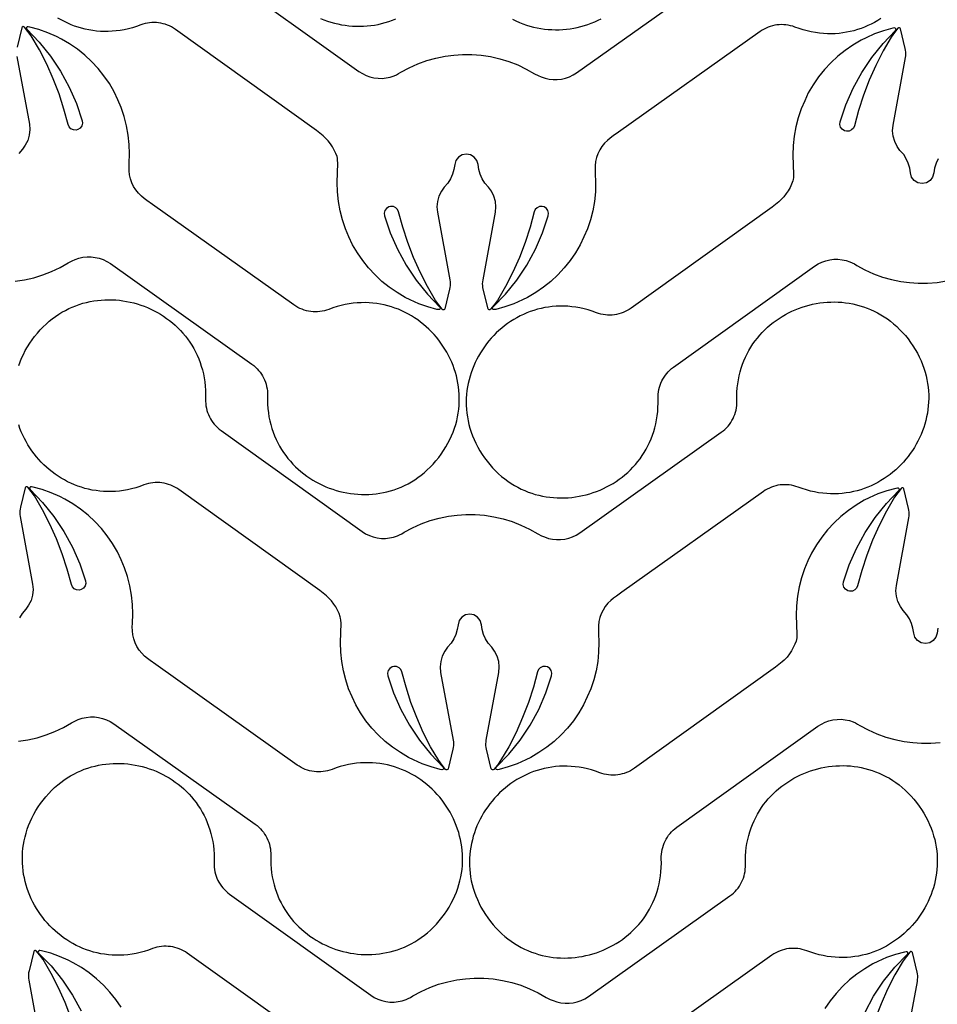
# Model space of a CAD drawing. Extents: x 5 to 795, y 4 to 488.
# Drawn here: x 290 to 352, y 314 to 381 of the extents above; entities that cross this region are included whole.
import ezdxf

# ---------------------------------------------------------------- set-up
doc = ezdxf.new("R2010")
doc.units = 0
doc.layers.add('LAYER_1', color=18, linetype='CONTINUOUS')

msp = doc.modelspace()

# ---------------------------------------------------------------- linework, layer by layer
at = {"layer": 'LAYER_1'}
for points in [[(303.012, 384.442), (312.573, 377.594), (312.809, 377.444), (313.06, 377.321), (313.323, 377.227), (313.596, 377.163), (313.873, 377.129), (314.153, 377.127), (314.431, 377.155), (314.704, 377.214), (314.969, 377.304), (315.111, 377.361), (315.266, 377.446), (315.423, 377.546), (315.986, 377.849), (316.57, 378.111), (317.172, 378.33), (317.787, 378.504), (318.414, 378.633), (319.002, 378.691), (319.59, 378.749), (320.23, 378.745), (320.868, 378.694), (321.5, 378.597), (322.124, 378.455), (322.736, 378.266), (323.332, 378.034), (323.91, 377.759), (324.466, 377.442), (324.73, 377.309), (324.923, 377.222), (325.188, 377.132), (325.461, 377.072), (325.739, 377.042), (326.018, 377.044), (326.296, 377.076), (326.568, 377.139), (326.832, 377.232), (327.083, 377.354), (327.32, 377.503), (336.907, 384.316)], [(309.975, 381.183), (310.205, 381.092), (310.438, 381.008), (310.674, 380.934), (310.913, 380.868), (311.154, 380.81), (311.397, 380.762), (311.641, 380.722), (311.887, 380.692), (312.134, 380.671), (312.382, 380.659), (312.631, 380.656), (312.879, 380.663), (313.128, 380.679), (313.376, 380.705), (313.623, 380.74), (313.87, 380.786), (314.115, 380.841), (314.358, 380.907), (314.6, 380.982), (314.84, 381.068), (315.077, 381.164)], [(322.981, 381.143), (323.213, 381.027), (323.448, 380.921), (323.685, 380.826), (323.925, 380.741), (324.167, 380.666), (324.41, 380.602), (324.656, 380.547), (324.902, 380.502), (325.15, 380.468), (325.398, 380.443), (325.647, 380.428), (325.895, 380.422), (326.144, 380.425), (326.391, 380.438), (326.638, 380.461), (326.884, 380.492), (327.129, 380.532), (327.372, 380.582), (327.612, 380.64), (327.851, 380.707), (328.087, 380.782), (328.32, 380.866), (328.549, 380.959), (328.776, 381.06), (328.998, 381.169)], [(289.402, 378.61), (290.246, 374.026), (290.279, 373.655), (290.243, 373.283), (290.138, 372.925), (289.969, 372.593), (289.784, 372.325), (289.529, 372.038)], [(310.509, 311.001), (300.948, 317.849), (300.818, 317.936), (300.683, 318.015), (300.544, 318.084), (300.403, 318.145), (300.258, 318.197), (300.11, 318.239), (299.961, 318.273), (299.81, 318.297), (299.658, 318.312), (299.505, 318.318), (299.351, 318.315), (299.198, 318.302), (299.045, 318.28), (298.894, 318.248), (298.743, 318.206), (298.595, 318.155), (298.314, 318.055), (298.034, 317.968), (297.755, 317.894), (297.479, 317.833), (297.204, 317.784), (296.93, 317.747), (296.659, 317.723), (296.391, 317.71), (296.125, 317.708), (295.862, 317.718), (295.601, 317.739), (295.344, 317.77), (295.09, 317.812), (294.84, 317.864), (294.593, 317.926), (294.35, 317.998), (294.112, 318.079), (293.877, 318.17), (293.647, 318.269), (293.422, 318.377), (293.201, 318.494), (292.986, 318.619), (292.776, 318.752), (292.571, 318.892), (292.372, 319.04), (292.178, 319.196), (291.991, 319.358), (291.81, 319.527), (291.635, 319.703), (291.466, 319.884), (291.305, 320.072), (291.15, 320.265), (291.003, 320.464), (290.863, 320.669), (290.73, 320.878), (290.605, 321.092), (290.488, 321.31), (290.38, 321.533), (290.279, 321.76), (290.187, 321.99), (290.103, 322.224), (290.029, 322.462), (289.963, 322.702), (289.907, 322.945), (289.86, 323.19), (289.823, 323.438), (289.796, 323.688), (289.778, 323.94), (289.771, 324.193), (289.774, 324.447), (289.788, 324.702), (289.813, 324.959), (289.848, 325.215), (289.895, 325.472), (289.953, 325.729), (290.023, 325.986), (290.104, 326.242), (290.197, 326.498), (290.302, 326.752), (290.42, 327.006), (290.55, 327.258), (290.693, 327.508), (290.849, 327.756), (291.011, 327.993), (291.183, 328.223), (291.368, 328.451), (291.559, 328.666), (291.756, 328.871), (291.958, 329.064), (292.165, 329.245), (292.377, 329.416), (292.594, 329.575), (292.814, 329.724), (293.039, 329.862), (293.267, 329.989), (293.499, 330.105), (293.733, 330.211), (293.971, 330.306), (294.21, 330.391), (294.452, 330.465), (294.696, 330.53), (294.941, 330.584), (295.188, 330.629), (295.436, 330.664), (295.684, 330.689), (295.932, 330.704), (296.181, 330.71), (296.429, 330.706), (296.677, 330.693), (296.924, 330.671), (297.17, 330.639), (297.415, 330.599), (297.657, 330.55), (297.898, 330.491), (298.137, 330.425), (298.372, 330.349), (298.605, 330.265), (298.835, 330.172), (299.061, 330.072), (299.284, 329.963), (299.502, 329.845), (299.716, 329.72), (299.925, 329.587), (300.13, 329.446), (300.329, 329.298), (300.522, 329.141), (300.71, 328.977), (300.891, 328.806), (301.066, 328.628), (301.234, 328.442), (301.395, 328.249), (301.549, 328.049), (301.695, 327.842), (301.834, 327.629), (301.963, 327.409), (302.085, 327.182), (302.197, 326.948), (302.301, 326.708), (302.395, 326.462), (302.479, 326.21), (302.553, 325.952), (302.617, 325.687), (302.67, 325.417), (302.713, 325.141), (302.744, 324.859), (302.763, 324.571), (302.771, 324.278), (302.767, 323.98), (302.766, 323.823), (302.775, 323.667), (302.794, 323.513), (302.822, 323.362), (302.859, 323.212), (302.905, 323.066), (302.96, 322.923), (303.023, 322.784), (303.095, 322.649), (303.175, 322.518), (303.263, 322.392), (303.358, 322.272), (303.461, 322.157), (303.572, 322.048), (303.69, 321.946), (303.815, 321.851), (313.376, 315.003), (313.612, 314.853), (313.863, 314.73), (314.126, 314.636), (314.398, 314.572), (314.676, 314.538), (314.955, 314.536), (315.234, 314.564), (315.507, 314.623), (315.772, 314.713), (315.913, 314.77), (316.069, 314.855), (316.226, 314.955), (316.789, 315.258), (317.373, 315.521), (317.974, 315.739), (318.59, 315.913), (319.217, 316.042), (319.805, 316.1), (320.392, 316.158), (321.032, 316.154), (321.67, 316.103), (322.303, 316.007), (322.927, 315.864), (323.539, 315.675), (324.135, 315.443), (324.713, 315.168), (325.269, 314.851), (325.533, 314.718), (325.726, 314.631), (325.99, 314.541), (326.263, 314.481), (326.541, 314.451), (326.821, 314.453), (327.099, 314.485), (327.371, 314.548), (327.635, 314.641), (327.886, 314.763), (328.123, 314.912), (337.709, 321.725), (337.834, 321.82), (337.953, 321.922), (338.063, 322.03), (338.167, 322.144), (338.263, 322.264), (338.351, 322.39), (338.432, 322.52), (338.504, 322.655), (338.568, 322.794), (338.623, 322.937), (338.67, 323.083), (338.707, 323.232), (338.736, 323.384), (338.755, 323.538), (338.765, 323.693), (338.765, 323.85), (338.762, 324.149), (338.771, 324.441), (338.791, 324.729), (338.823, 325.011), (338.867, 325.287), (338.921, 325.557), (338.986, 325.821), (339.061, 326.079), (339.146, 326.331), (339.241, 326.577), (339.345, 326.816), (339.459, 327.049), (339.581, 327.276), (339.712, 327.496), (339.851, 327.709), (339.998, 327.915), (340.152, 328.114), (340.314, 328.306), (340.483, 328.492), (340.658, 328.669), (340.84, 328.84), (341.029, 329.003), (341.223, 329.159), (341.422, 329.307), (341.627, 329.447), (341.837, 329.579), (342.051, 329.703), (342.27, 329.82), (342.493, 329.928), (342.719, 330.028), (342.95, 330.12), (343.183, 330.203), (343.419, 330.278), (343.658, 330.344), (343.899, 330.401), (344.142, 330.449), (344.386, 330.489), (344.632, 330.519), (344.879, 330.541), (345.127, 330.553), (345.376, 330.555), (345.624, 330.549), (345.873, 330.532), (346.121, 330.507), (346.368, 330.471), (346.615, 330.426), (346.86, 330.37), (347.103, 330.305), (347.345, 330.229), (347.584, 330.143), (347.821, 330.047), (348.056, 329.941), (348.287, 329.823), (348.515, 329.696), (348.739, 329.557), (348.959, 329.408), (349.175, 329.248), (349.386, 329.076), (349.593, 328.894), (349.794, 328.7), (349.99, 328.495), (350.18, 328.279), (350.364, 328.051), (350.535, 327.82), (350.697, 327.582), (350.852, 327.333), (350.994, 327.083), (351.123, 326.83), (351.239, 326.576), (351.344, 326.321), (351.436, 326.065), (351.516, 325.809), (351.585, 325.552), (351.642, 325.295), (351.688, 325.038), (351.722, 324.781), (351.746, 324.524), (351.759, 324.269), (351.761, 324.015), (351.753, 323.762), (351.735, 323.51), (351.706, 323.26), (351.668, 323.013), (351.621, 322.767), (351.563, 322.525), (351.497, 322.285), (351.422, 322.048), (351.337, 321.814), (351.244, 321.584), (351.143, 321.357), (351.033, 321.135), (350.916, 320.917), (350.79, 320.704), (350.657, 320.495), (350.516, 320.291), (350.368, 320.093), (350.212, 319.9), (350.05, 319.713), (349.881, 319.531), (349.706, 319.357), (349.524, 319.188), (349.336, 319.027), (349.142, 318.872), (348.942, 318.725), (348.737, 318.585), (348.526, 318.453), (348.31, 318.329), (348.089, 318.213), (347.863, 318.106), (347.633, 318.007), (347.398, 317.917), (347.159, 317.837), (346.916, 317.766), (346.669, 317.705), (346.419, 317.654), (346.165, 317.613), (345.907, 317.583), (345.647, 317.563), (345.384, 317.554), (345.118, 317.557), (344.849, 317.57), (344.578, 317.596), (344.305, 317.634), (344.03, 317.684), (343.754, 317.746), (343.476, 317.821), (343.196, 317.909), (342.915, 318.01), (342.767, 318.062), (342.617, 318.104), (342.465, 318.136), (342.313, 318.159), (342.159, 318.172), (342.006, 318.176), (341.853, 318.171), (341.701, 318.157), (341.55, 318.133), (341.4, 318.1), (341.253, 318.058), (341.108, 318.006), (340.965, 317.946), (340.827, 317.877), (340.692, 317.799), (340.561, 317.712), (330.974, 310.9)]]:
    msp.add_lwpolyline(points, dxfattribs=at)
for points in [[(347.934, 381.176), (347.723, 381.044), (347.507, 380.92), (347.286, 380.804), (347.061, 380.697), (346.83, 380.598), (346.595, 380.508), (346.356, 380.428), (346.113, 380.357), (345.866, 380.296), (345.616, 380.245), (345.362, 380.204), (345.104, 380.174), (344.844, 380.154), (344.581, 380.145), (344.315, 380.147), (344.046, 380.161), (343.775, 380.187), (343.502, 380.225), (343.228, 380.275), (342.951, 380.337), (342.673, 380.412), (342.393, 380.5), (342.113, 380.601), (341.964, 380.653), (341.814, 380.695), (341.662, 380.727), (341.51, 380.75), (341.357, 380.763), (341.203, 380.767), (341.05, 380.762), (340.898, 380.748), (340.747, 380.724), (340.597, 380.691), (340.45, 380.649), (340.305, 380.597), (340.163, 380.537), (340.024, 380.468), (339.889, 380.39), (339.758, 380.303), (330.172, 373.491), (329.796, 373.222), (329.609, 373.08), (329.417, 372.926), (329.219, 372.729), (329.044, 372.51), (328.895, 372.274), (328.773, 372.022), (328.679, 371.759), (328.616, 371.486), (328.583, 371.209), (328.581, 370.929), (328.585, 370.706), (328.613, 370.066), (328.595, 369.426), (328.53, 368.79), (328.418, 368.159), (328.261, 367.539), (328.059, 366.932), (327.815, 366.394), (327.572, 365.856), (327.249, 365.304), (326.886, 364.776), (326.485, 364.277), (326.05, 363.808), (325.581, 363.372), (325.082, 362.972), (324.554, 362.609), (324.002, 362.286), (323.662, 362.113), (323.076, 361.856), (322.473, 361.643), (321.855, 361.474), (321.745, 361.453, -0.760006), (321.655, 361.623), (322.503, 362.503), (323.269, 363.455), (323.948, 364.47), (324.534, 365.543), (325.022, 366.662), (325.407, 367.816), (325.426, 367.992), (325.382, 368.165), (325.278, 368.312), (325.122, 368.415), (324.995, 368.449), (324.808, 368.438), (324.645, 368.362), (324.52, 368.234), (324.452, 368.077), (324.174, 367.039), (323.837, 366.001), (323.446, 364.982), (323.002, 363.986), (322.505, 363.014), (321.957, 362.069), (321.732, 361.772), (321.498, 361.478, -0.618369), (321.323, 361.518), (321.002, 362.837), (320.977, 362.961), (320.963, 363.086), (320.959, 363.213), (320.966, 363.339), (320.984, 363.464), (321.827, 368.048), (321.86, 368.419), (321.824, 368.79), (321.719, 369.148), (321.55, 369.481), (321.365, 369.749), (321.11, 370.035), (320.934, 370.32), (320.797, 370.626), (320.702, 370.947), (320.649, 371.278), (320.57, 371.559), (320.394, 371.792), (320.146, 371.945), (319.859, 371.999), (319.572, 371.945), (319.324, 371.792), (319.148, 371.559), (319.068, 371.278), (319.016, 370.947), (318.921, 370.626), (318.784, 370.32), (318.608, 370.035), (318.352, 369.749), (318.168, 369.481), (317.998, 369.148), (317.894, 368.79), (317.857, 368.419), (317.89, 368.048), (318.734, 363.464), (318.751, 363.339), (318.759, 363.213), (318.755, 363.086), (318.741, 362.961), (318.716, 362.837), (318.395, 361.518, -0.618369), (318.22, 361.478), (317.985, 361.772), (317.761, 362.069), (317.213, 363.014), (316.716, 363.986), (316.272, 364.982), (315.88, 366.001), (315.544, 367.039), (315.266, 368.077), (315.197, 368.234), (315.073, 368.362), (314.91, 368.438), (314.723, 368.449), (314.596, 368.415), (314.44, 368.312), (314.336, 368.165), (314.291, 367.992), (314.311, 367.816), (314.696, 366.662), (315.184, 365.543), (315.77, 364.47), (316.449, 363.455), (317.215, 362.503), (318.063, 361.623, -0.760006), (317.972, 361.453), (317.863, 361.474), (317.245, 361.643), (316.642, 361.856), (316.055, 362.113), (315.716, 362.286), (315.164, 362.609), (314.636, 362.972), (314.137, 363.372), (313.668, 363.808), (313.232, 364.277), (312.832, 364.776), (312.469, 365.304), (312.146, 365.856), (311.902, 366.394), (311.659, 366.932), (311.457, 367.539), (311.299, 368.159), (311.188, 368.79), (311.123, 369.426), (311.105, 370.066), (311.15, 371.385), (311.135, 371.593), (311.116, 371.713), (311.091, 371.82), (311.011, 372.038), (310.907, 372.267), (310.785, 372.487), (310.652, 372.68), (310.485, 372.903), (310.293, 373.107), (310.147, 373.231), (309.706, 373.592), (300.145, 380.44), (300.015, 380.527), (299.88, 380.606), (299.742, 380.675), (299.6, 380.736), (299.455, 380.788), (299.308, 380.83), (299.158, 380.864), (299.007, 380.888), (298.855, 380.903), (298.702, 380.909), (298.549, 380.906), (298.395, 380.893), (298.243, 380.871), (298.091, 380.839), (297.941, 380.797), (297.792, 380.746), (297.511, 380.646), (297.231, 380.559), (296.953, 380.485), (296.676, 380.424), (296.401, 380.375), (296.128, 380.338), (295.857, 380.314), (295.588, 380.301), (295.322, 380.299), (295.059, 380.309), (294.799, 380.33), (294.541, 380.361), (294.287, 380.403), (294.037, 380.455), (293.79, 380.517), (293.547, 380.589), (293.309, 380.67), (293.074, 380.761), (292.844, 380.86), (292.619, 380.968), (292.398, 381.085), (292.183, 381.21)], [(289.286, 363.379), (289.919, 363.476), (290.543, 363.619), (291.155, 363.807), (291.751, 364.04), (292.329, 364.315), (292.885, 364.632), (293.148, 364.765), (293.341, 364.852), (293.606, 364.942), (293.879, 365.002), (294.157, 365.032), (294.437, 365.03), (294.714, 364.998), (294.987, 364.934), (295.25, 364.841), (295.502, 364.72), (295.739, 364.57), (305.325, 357.758), (305.45, 357.663), (305.568, 357.561), (305.679, 357.453), (305.783, 357.339), (305.879, 357.218), (305.967, 357.093), (306.048, 356.963), (306.12, 356.828), (306.184, 356.689), (306.239, 356.546), (306.285, 356.4), (306.323, 356.251), (306.352, 356.099), (306.371, 355.945), (306.381, 355.79), (306.381, 355.632), (306.377, 355.334), (306.386, 355.041), (306.407, 354.754), (306.439, 354.472), (306.483, 354.196), (306.537, 353.926), (306.602, 353.662), (306.677, 353.404), (306.762, 353.152), (306.857, 352.906), (306.961, 352.666), (307.075, 352.433), (307.197, 352.207), (307.327, 351.987), (307.466, 351.774), (307.613, 351.568), (307.768, 351.369), (307.93, 351.176), (308.098, 350.991), (308.274, 350.813), (308.456, 350.643), (308.644, 350.48), (308.838, 350.324), (309.038, 350.176), (309.243, 350.036), (309.453, 349.904), (309.667, 349.779), (309.886, 349.663), (310.109, 349.555), (310.335, 349.455), (310.565, 349.363), (310.799, 349.28), (311.035, 349.205), (311.273, 349.139), (311.514, 349.082), (311.757, 349.033), (312.002, 348.994), (312.248, 348.964), (312.495, 348.942), (312.743, 348.93), (312.991, 348.927), (313.24, 348.934), (313.489, 348.95), (313.737, 348.976), (313.984, 349.012), (314.23, 349.057), (314.476, 349.113), (314.719, 349.178), (314.961, 349.254), (315.2, 349.339), (315.437, 349.436), (315.671, 349.542), (315.903, 349.659), (316.13, 349.787), (316.354, 349.926), (316.575, 350.075), (316.79, 350.235), (317.002, 350.406), (317.208, 350.589), (317.41, 350.783), (317.605, 350.988), (317.796, 351.204), (317.98, 351.432), (318.151, 351.663), (318.313, 351.901), (318.467, 352.149), (318.609, 352.4), (318.738, 352.653), (318.855, 352.906), (318.96, 353.161), (319.052, 353.417), (319.132, 353.674), (319.201, 353.931), (319.258, 354.188), (319.304, 354.445), (319.338, 354.702), (319.362, 354.958), (319.375, 355.214), (319.377, 355.468), (319.369, 355.721), (319.351, 355.973), (319.322, 356.222), (319.284, 356.47), (319.236, 356.715), (319.179, 356.958), (319.113, 357.198), (319.037, 357.435), (318.953, 357.669), (318.86, 357.899), (318.759, 358.125), (318.649, 358.348), (318.531, 358.566), (318.406, 358.779), (318.272, 358.988), (318.131, 359.192), (317.983, 359.39), (317.828, 359.583), (317.666, 359.77), (317.497, 359.951), (317.321, 360.126), (317.139, 360.294), (316.951, 360.456), (316.758, 360.611), (316.558, 360.758), (316.352, 360.898), (316.142, 361.03), (315.926, 361.154), (315.705, 361.27), (315.479, 361.377), (315.249, 361.476), (315.014, 361.565), (314.775, 361.646), (314.532, 361.717), (314.285, 361.778), (314.034, 361.829), (313.78, 361.87), (313.523, 361.9), (313.263, 361.92), (312.999, 361.929), (312.733, 361.926), (312.465, 361.912), (312.194, 361.887), (311.921, 361.849), (311.646, 361.799), (311.369, 361.737), (311.091, 361.662), (310.812, 361.574), (310.531, 361.473), (310.383, 361.421), (310.233, 361.379), (310.081, 361.347), (309.928, 361.324), (309.775, 361.31), (309.622, 361.306), (309.469, 361.312), (309.316, 361.326), (309.165, 361.35), (309.016, 361.383), (308.868, 361.425), (308.723, 361.476), (308.581, 361.536), (308.442, 361.606), (308.307, 361.684), (308.177, 361.771), (298.59, 368.583), (298.215, 368.852), (298.027, 368.993), (297.835, 369.147), (297.637, 369.345), (297.463, 369.563), (297.313, 369.8), (297.191, 370.051), (297.098, 370.315), (297.035, 370.587), (297.002, 370.865), (297, 371.144), (297.003, 371.368), (297.032, 372.008), (297.013, 372.647), (296.948, 373.284), (296.837, 373.914), (296.68, 374.535), (296.478, 375.142), (296.234, 375.68), (295.99, 376.218), (295.667, 376.77), (295.304, 377.297), (294.904, 377.797), (294.468, 378.266), (293.999, 378.701), (293.5, 379.102), (292.973, 379.464), (292.42, 379.788), (292.081, 379.961), (291.495, 380.217), (290.891, 380.431), (290.274, 380.599), (290.164, 380.62, 0.760006), (290.073, 380.45), (290.921, 379.571), (291.688, 378.619), (292.366, 377.603), (292.952, 376.531), (293.441, 375.411), (293.826, 374.258), (293.845, 374.081), (293.8, 373.908), (293.697, 373.762), (293.54, 373.659), (293.414, 373.625), (293.227, 373.636), (293.064, 373.712), (292.939, 373.839), (292.87, 373.997), (292.593, 375.035), (292.256, 376.073), (291.865, 377.091), (291.42, 378.088), (290.924, 379.06), (290.375, 380.004), (290.151, 380.302), (289.916, 380.596, 0.618369), (289.742, 380.556), (289.42, 379.237)], [(351.812, 371.674), (351.675, 371.368), (351.579, 371.047), (351.527, 370.716), (351.447, 370.435), (351.272, 370.202), (351.023, 370.048), (350.737, 369.995), (350.45, 370.048), (350.201, 370.202), (350.026, 370.435), (349.946, 370.716), (349.894, 371.047), (349.798, 371.368), (349.661, 371.674), (349.485, 371.959), (349.23, 372.245), (349.045, 372.513), (348.876, 372.846), (348.771, 373.204), (348.735, 373.575), (348.768, 373.946), (349.612, 378.53), (349.629, 378.655), (349.636, 378.781), (349.633, 378.907), (349.618, 379.033), (349.594, 379.157), (349.272, 380.476, 0.618369), (349.098, 380.516), (348.863, 380.222), (348.639, 379.925), (348.09, 378.98), (347.594, 378.008), (347.149, 377.012), (346.758, 375.993), (346.421, 374.955), (346.144, 373.917), (346.075, 373.76), (345.95, 373.632), (345.787, 373.556), (345.6, 373.545), (345.474, 373.579), (345.317, 373.682), (345.214, 373.829), (345.169, 374.001), (345.188, 374.178), (345.573, 375.331), (346.062, 376.451), (346.648, 377.523), (347.326, 378.539), (348.093, 379.491), (348.94, 380.37, 0.760006), (348.85, 380.541), (348.74, 380.519), (348.123, 380.351), (347.519, 380.138), (346.933, 379.881), (346.594, 379.708), (346.041, 379.385), (345.514, 379.022), (345.014, 378.622), (344.546, 378.186), (344.11, 377.717), (343.71, 377.218), (343.347, 376.69), (343.024, 376.138), (342.78, 375.6), (342.536, 375.062), (342.334, 374.455), (342.177, 373.835), (342.066, 373.204), (342.001, 372.568), (341.982, 371.928), (342.028, 370.608), (342.013, 370.401), (341.994, 370.281), (341.968, 370.174), (341.889, 369.956), (341.784, 369.727), (341.663, 369.507), (341.53, 369.314), (341.362, 369.091), (341.171, 368.887), (341.025, 368.763), (340.584, 368.402), (331.023, 361.554), (330.892, 361.467), (330.758, 361.388), (330.619, 361.319), (330.477, 361.258), (330.333, 361.206), (330.185, 361.164), (330.036, 361.13), (329.885, 361.106), (329.733, 361.09), (329.58, 361.085), (329.426, 361.088), (329.273, 361.101), (329.12, 361.123), (328.968, 361.155), (328.818, 361.197), (328.67, 361.248), (328.389, 361.348), (328.109, 361.435), (327.83, 361.509), (327.553, 361.57), (327.278, 361.619), (327.005, 361.655), (326.734, 361.68), (326.466, 361.693), (326.2, 361.695), (325.936, 361.685), (325.676, 361.664), (325.419, 361.633), (325.165, 361.591), (324.915, 361.539), (324.668, 361.477), (324.425, 361.405), (324.186, 361.324), (323.952, 361.233), (323.722, 361.134), (323.497, 361.026), (323.276, 360.909), (323.061, 360.784), (322.85, 360.651), (322.646, 360.511), (322.446, 360.363), (322.253, 360.207), (322.066, 360.045), (321.884, 359.876), (321.71, 359.7), (321.541, 359.519), (321.38, 359.331), (321.225, 359.137), (321.078, 358.938), (320.938, 358.734), (320.805, 358.525), (320.68, 358.311), (320.563, 358.093), (320.454, 357.87), (320.354, 357.643), (320.262, 357.413), (320.178, 357.179), (320.104, 356.941), (320.038, 356.701), (319.982, 356.458), (319.935, 356.213), (319.898, 355.965), (319.871, 355.715), (319.853, 355.463), (319.846, 355.21), (319.849, 354.956), (319.863, 354.701), (319.888, 354.444), (319.923, 354.188), (319.97, 353.931), (320.028, 353.674), (320.097, 353.417), (320.179, 353.161), (320.272, 352.905), (320.377, 352.651), (320.495, 352.397), (320.625, 352.145), (320.768, 351.895), (320.924, 351.647), (321.086, 351.41), (321.258, 351.18), (321.443, 350.952), (321.634, 350.736), (321.831, 350.532), (322.033, 350.339), (322.24, 350.158), (322.452, 349.987), (322.668, 349.828), (322.889, 349.679), (323.114, 349.541), (323.342, 349.414), (323.574, 349.298), (323.808, 349.192), (324.046, 349.097), (324.285, 349.012), (324.527, 348.938), (324.771, 348.873), (325.016, 348.819), (325.263, 348.774), (325.51, 348.739), (325.759, 348.714), (326.007, 348.699), (326.256, 348.693), (326.504, 348.697), (326.752, 348.71), (326.999, 348.732), (327.245, 348.764), (327.489, 348.804), (327.732, 348.853), (327.973, 348.911), (328.211, 348.978), (328.447, 349.054), (328.68, 349.138), (328.91, 349.23), (329.136, 349.331), (329.359, 349.44), (329.577, 349.558), (329.791, 349.683), (330, 349.816), (330.205, 349.957), (330.404, 350.105), (330.597, 350.262), (330.785, 350.425), (330.966, 350.597), (331.141, 350.775), (331.309, 350.961), (331.47, 351.154), (331.624, 351.354), (331.77, 351.56), (331.908, 351.774), (332.038, 351.994), (332.16, 352.221), (332.272, 352.455), (332.376, 352.695), (332.47, 352.941), (332.554, 353.193), (332.628, 353.451), (332.692, 353.716), (332.745, 353.986), (332.787, 354.262), (332.819, 354.544), (332.838, 354.832), (332.846, 355.125), (332.842, 355.423), (332.841, 355.58), (332.85, 355.736), (332.869, 355.89), (332.897, 356.041), (332.934, 356.191), (332.98, 356.337), (333.035, 356.48), (333.098, 356.619), (333.17, 356.754), (333.25, 356.885), (333.338, 357.011), (333.433, 357.131), (333.536, 357.246), (333.647, 357.355), (333.765, 357.457), (333.889, 357.552), (343.451, 364.4), (343.687, 364.55), (343.938, 364.673), (344.201, 364.767), (344.473, 364.831), (344.751, 364.865), (345.03, 364.867), (345.308, 364.839), (345.582, 364.779), (345.847, 364.69), (345.988, 364.633), (346.144, 364.548), (346.3, 364.448), (346.864, 364.144), (347.448, 363.882), (348.049, 363.664), (348.665, 363.49), (349.292, 363.361), (349.88, 363.303), (350.467, 363.245), (351.107, 363.249), (351.745, 363.299), (352.378, 363.396)], [(289.523, 357.66), (289.617, 357.915), (289.722, 358.17), (289.839, 358.423), (289.97, 358.675), (290.112, 358.925), (290.268, 359.174), (290.431, 359.411), (290.603, 359.641), (290.788, 359.868), (290.979, 360.084), (291.175, 360.288), (291.377, 360.481), (291.584, 360.663), (291.796, 360.833), (292.013, 360.993), (292.234, 361.141), (292.458, 361.279), (292.686, 361.406), (292.918, 361.522), (293.153, 361.628), (293.39, 361.723), (293.63, 361.808), (293.872, 361.883), (294.116, 361.947), (294.361, 362.002), (294.607, 362.046), (294.855, 362.081), (295.103, 362.106), (295.352, 362.121), (295.6, 362.127), (295.849, 362.123), (296.097, 362.11), (296.344, 362.088), (296.59, 362.057), (296.834, 362.016), (297.077, 361.967), (297.318, 361.909), (297.556, 361.842), (297.792, 361.766), (298.025, 361.682), (298.255, 361.59), (298.481, 361.489), (298.703, 361.38), (298.922, 361.263), (299.136, 361.138), (299.345, 361.005), (299.549, 360.864), (299.748, 360.715), (299.942, 360.559), (300.129, 360.395), (300.311, 360.224), (300.486, 360.045), (300.654, 359.859), (300.815, 359.667), (300.969, 359.467), (301.115, 359.26), (301.253, 359.046), (301.383, 358.826), (301.504, 358.599), (301.617, 358.366), (301.72, 358.126), (301.814, 357.88), (301.898, 357.627), (301.972, 357.369), (302.036, 357.105), (302.09, 356.834), (302.132, 356.558), (302.163, 356.276), (302.183, 355.989), (302.19, 355.696), (302.186, 355.398), (302.186, 355.24), (302.195, 355.085), (302.213, 354.931), (302.241, 354.779), (302.279, 354.63), (302.325, 354.484), (302.379, 354.341), (302.443, 354.201), (302.514, 354.066), (302.594, 353.935), (302.682, 353.81), (302.778, 353.689), (302.881, 353.574), (302.991, 353.466), (303.109, 353.364), (303.234, 353.268), (312.795, 346.42), (313.031, 346.27), (313.282, 346.148), (313.546, 346.053), (313.818, 345.989), (314.095, 345.956), (314.375, 345.953), (314.653, 345.982), (314.926, 346.041), (315.191, 346.13), (315.333, 346.187), (315.488, 346.272), (315.645, 346.372), (316.208, 346.676), (316.792, 346.938), (317.394, 347.157), (318.01, 347.331), (318.637, 347.459), (319.224, 347.517), (319.812, 347.575), (320.452, 347.571), (321.09, 347.521), (321.722, 347.424), (322.346, 347.281), (322.958, 347.093), (323.554, 346.861), (324.132, 346.585), (324.688, 346.269), (324.952, 346.135), (325.145, 346.049), (325.41, 345.958), (325.683, 345.898), (325.961, 345.869), (326.24, 345.87), (326.518, 345.903), (326.79, 345.966), (327.054, 346.059), (327.306, 346.181), (327.542, 346.33), (337.129, 353.142), (337.254, 353.237), (337.372, 353.339), (337.483, 353.447), (337.586, 353.562), (337.683, 353.682), (337.771, 353.807), (337.851, 353.938), (337.923, 354.072), (337.987, 354.211), (338.042, 354.354), (338.089, 354.5), (338.127, 354.65), (338.155, 354.801), (338.175, 354.955), (338.184, 355.111), (338.184, 355.268), (338.181, 355.566), (338.19, 355.859), (338.211, 356.146), (338.243, 356.428), (338.286, 356.704), (338.34, 356.974), (338.405, 357.238), (338.48, 357.497), (338.566, 357.749), (338.66, 357.994), (338.765, 358.234), (338.878, 358.467), (339, 358.693), (339.131, 358.913), (339.27, 359.126), (339.417, 359.332), (339.571, 359.532), (339.733, 359.724), (339.902, 359.909), (340.078, 360.087), (340.26, 360.257), (340.448, 360.421), (340.642, 360.576), (340.842, 360.724), (341.046, 360.864), (341.256, 360.997), (341.471, 361.121), (341.689, 361.237), (341.912, 361.346), (342.139, 361.445), (342.369, 361.537), (342.602, 361.62), (342.838, 361.695), (343.077, 361.761), (343.318, 361.818), (343.561, 361.867), (343.806, 361.906), (344.052, 361.937), (344.299, 361.958), (344.547, 361.97), (344.795, 361.973), (345.044, 361.966), (345.292, 361.95), (345.54, 361.924), (345.788, 361.888), (346.034, 361.843), (346.279, 361.788), (346.523, 361.722), (346.764, 361.647), (347.004, 361.561), (347.241, 361.465), (347.475, 361.358), (347.706, 361.241), (347.934, 361.113), (348.158, 360.975), (348.378, 360.825), (348.594, 360.665), (348.805, 360.494), (349.012, 360.311), (349.213, 360.118), (349.409, 359.913), (349.599, 359.696), (349.783, 359.468), (349.954, 359.237), (350.116, 359), (350.271, 358.751), (350.413, 358.5), (350.542, 358.248), (350.659, 357.994), (350.763, 357.739), (350.855, 357.483), (350.936, 357.226), (351.004, 356.969), (351.062, 356.712), (351.107, 356.455), (351.142, 356.198), (351.165, 355.942), (351.178, 355.686), (351.181, 355.432), (351.173, 355.179), (351.154, 354.928), (351.126, 354.678), (351.088, 354.43), (351.04, 354.185), (350.983, 353.942), (350.916, 353.702), (350.841, 353.465), (350.757, 353.231), (350.664, 353.001), (350.562, 352.775), (350.453, 352.553), (350.335, 352.335), (350.209, 352.121), (350.076, 351.912), (349.935, 351.709), (349.787, 351.51), (349.632, 351.317), (349.469, 351.13), (349.3, 350.949), (349.125, 350.774), (348.943, 350.606), (348.755, 350.444), (348.561, 350.29), (348.361, 350.142), (348.156, 350.002), (347.945, 349.87), (347.729, 349.746), (347.508, 349.63), (347.283, 349.523), (347.052, 349.425), (346.818, 349.335), (346.579, 349.255), (346.336, 349.184), (346.089, 349.123), (345.838, 349.071), (345.584, 349.03), (345.327, 349), (345.066, 348.98), (344.803, 348.972), (344.537, 348.974), (344.268, 348.988), (343.998, 349.014), (343.725, 349.051), (343.45, 349.101), (343.173, 349.163), (342.895, 349.238), (342.615, 349.326), (342.335, 349.427), (342.186, 349.479), (342.036, 349.521), (341.885, 349.553), (341.732, 349.576), (341.579, 349.59), (341.425, 349.594), (341.272, 349.589), (341.12, 349.574), (340.969, 349.55), (340.819, 349.517), (340.672, 349.475), (340.527, 349.424), (340.385, 349.364), (340.246, 349.295), (340.111, 349.216), (339.98, 349.13), (330.394, 342.317), (330.018, 342.048), (329.831, 341.907), (329.639, 341.753), (329.441, 341.555), (329.266, 341.337), (329.117, 341.1), (328.995, 340.849), (328.902, 340.585), (328.838, 340.313), (328.805, 340.035), (328.804, 339.756), (328.807, 339.532), (328.835, 338.893), (328.817, 338.253), (328.752, 337.616), (328.64, 336.986), (328.483, 336.365), (328.281, 335.758), (328.038, 335.22), (327.794, 334.682), (327.471, 334.13), (327.108, 333.603), (326.708, 333.103), (326.272, 332.635), (325.803, 332.199), (325.304, 331.798), (324.776, 331.436), (324.224, 331.112), (323.885, 330.94), (323.298, 330.683), (322.695, 330.47), (322.077, 330.301), (321.968, 330.28, -0.760006), (321.877, 330.45), (322.725, 331.33), (323.491, 332.281), (324.17, 333.297), (324.756, 334.369), (325.244, 335.489), (325.629, 336.642), (325.648, 336.819), (325.604, 336.992), (325.5, 337.139), (325.344, 337.242), (325.217, 337.275), (325.03, 337.264), (324.867, 337.188), (324.743, 337.061), (324.674, 336.903), (324.396, 335.865), (324.059, 334.827), (323.668, 333.809), (323.224, 332.812), (322.727, 331.841), (322.179, 330.896), (321.955, 330.598), (321.72, 330.304, -0.618369), (321.545, 330.344), (321.224, 331.664), (321.199, 331.787), (321.185, 331.913), (321.181, 332.039), (321.188, 332.165), (321.206, 332.29), (322.05, 336.874), (322.083, 337.246), (322.046, 337.617), (321.941, 337.975), (321.772, 338.307), (321.588, 338.575), (321.332, 338.862), (321.156, 339.147), (321.019, 339.452), (320.924, 339.773), (320.871, 340.104), (320.792, 340.385), (320.616, 340.618), (320.368, 340.772), (320.081, 340.826), (319.794, 340.772), (319.546, 340.618), (319.37, 340.385), (319.291, 340.104), (319.238, 339.773), (319.143, 339.452), (319.006, 339.147), (318.83, 338.862), (318.574, 338.575), (318.39, 338.307), (318.221, 337.975), (318.116, 337.617), (318.079, 337.246), (318.112, 336.874), (318.956, 332.29), (318.974, 332.165), (318.981, 332.039), (318.977, 331.913), (318.963, 331.787), (318.938, 331.664), (318.617, 330.344, -0.618369), (318.442, 330.304), (318.208, 330.598), (317.983, 330.896), (317.435, 331.841), (316.938, 332.812), (316.494, 333.809), (316.103, 334.827), (315.766, 335.865), (315.488, 336.903), (315.419, 337.061), (315.295, 337.188), (315.132, 337.264), (314.945, 337.275), (314.818, 337.242), (314.662, 337.139), (314.558, 336.992), (314.514, 336.819), (314.533, 336.642), (314.918, 335.489), (315.406, 334.369), (315.992, 333.297), (316.671, 332.281), (317.437, 331.33), (318.285, 330.45, -0.760006), (318.195, 330.28), (318.085, 330.301), (317.467, 330.47), (316.864, 330.683), (316.277, 330.94), (315.938, 331.112), (315.386, 331.436), (314.858, 331.798), (314.359, 332.199), (313.89, 332.635), (313.454, 333.103), (313.054, 333.603), (312.691, 334.13), (312.368, 334.682), (312.124, 335.22), (311.881, 335.758), (311.679, 336.365), (311.522, 336.986), (311.41, 337.616), (311.345, 338.253), (311.327, 338.893), (311.372, 340.212), (311.357, 340.42), (311.339, 340.539), (311.313, 340.646), (311.233, 340.865), (311.129, 341.093), (311.007, 341.313), (310.875, 341.506), (310.707, 341.73), (310.515, 341.934), (310.37, 342.058), (309.929, 342.418), (300.367, 349.266), (300.237, 349.353), (300.102, 349.432), (299.964, 349.502), (299.822, 349.562), (299.677, 349.614), (299.53, 349.657), (299.38, 349.69), (299.229, 349.715), (299.077, 349.73), (298.924, 349.736), (298.771, 349.732), (298.617, 349.719), (298.465, 349.697), (298.313, 349.665), (298.163, 349.624), (298.014, 349.573), (297.733, 349.472), (297.453, 349.386), (297.175, 349.312), (296.898, 349.25), (296.623, 349.202), (296.35, 349.165), (296.079, 349.14), (295.81, 349.127), (295.544, 349.126), (295.281, 349.136), (295.021, 349.156), (294.763, 349.188), (294.51, 349.23), (294.259, 349.282), (294.012, 349.344), (293.77, 349.416), (293.531, 349.497), (293.296, 349.587), (293.066, 349.687), (292.841, 349.795), (292.621, 349.911), (292.405, 350.036), (292.195, 350.169), (291.99, 350.31), (291.791, 350.458), (291.598, 350.613), (291.41, 350.775), (291.229, 350.944), (291.054, 351.12), (290.886, 351.302), (290.724, 351.489), (290.57, 351.683), (290.422, 351.882), (290.282, 352.086), (290.15, 352.295), (290.025, 352.509), (289.908, 352.728), (289.799, 352.951), (289.698, 353.177), (289.606, 353.408), (289.523, 353.642)], [(289.508, 332.206), (290.141, 332.303), (290.765, 332.446), (291.377, 332.634), (291.973, 332.866), (292.551, 333.141), (293.107, 333.458), (293.371, 333.592), (293.564, 333.678), (293.828, 333.768), (294.101, 333.829), (294.379, 333.858), (294.659, 333.857), (294.937, 333.824), (295.209, 333.761), (295.473, 333.668), (295.724, 333.546), (295.961, 333.397), (305.547, 326.584), (305.672, 326.49), (305.79, 326.388), (305.901, 326.279), (306.005, 326.165), (306.101, 326.045), (306.189, 325.919), (306.27, 325.789), (306.342, 325.654), (306.406, 325.515), (306.461, 325.372), (306.508, 325.226), (306.545, 325.077), (306.574, 324.926), (306.593, 324.772), (306.603, 324.616), (306.603, 324.459), (306.6, 324.161), (306.609, 323.868), (306.629, 323.58), (306.661, 323.299), (306.705, 323.023), (306.759, 322.753), (306.824, 322.488), (306.899, 322.23), (306.984, 321.978), (307.079, 321.732), (307.183, 321.493), (307.297, 321.26), (307.419, 321.033), (307.55, 320.814), (307.689, 320.601), (307.835, 320.394), (307.99, 320.195), (308.152, 320.003), (308.321, 319.818), (308.496, 319.64), (308.678, 319.469), (308.866, 319.306), (309.061, 319.151), (309.26, 319.003), (309.465, 318.863), (309.675, 318.73), (309.889, 318.606), (310.108, 318.489), (310.331, 318.381), (310.557, 318.281), (310.787, 318.19), (311.021, 318.106), (311.257, 318.032), (311.496, 317.966), (311.737, 317.908), (311.979, 317.86), (312.224, 317.82), (312.47, 317.79), (312.717, 317.769), (312.965, 317.757), (313.214, 317.754), (313.462, 317.761), (313.711, 317.777), (313.959, 317.803), (314.206, 317.838), (314.453, 317.884), (314.698, 317.939), (314.941, 318.005), (315.183, 318.08), (315.422, 318.166), (315.659, 318.262), (315.894, 318.369), (316.125, 318.486), (316.353, 318.614), (316.577, 318.752), (316.797, 318.901), (317.013, 319.062), (317.224, 319.233), (317.43, 319.415), (317.632, 319.609), (317.828, 319.814), (318.018, 320.031), (318.202, 320.259), (318.373, 320.489), (318.535, 320.727), (318.69, 320.976), (318.831, 321.227), (318.961, 321.479), (319.077, 321.733), (319.182, 321.988), (319.274, 322.244), (319.354, 322.5), (319.423, 322.757), (319.48, 323.015), (319.526, 323.272), (319.56, 323.529), (319.584, 323.785), (319.597, 324.04), (319.599, 324.295), (319.591, 324.548), (319.573, 324.799), (319.544, 325.049), (319.506, 325.297), (319.459, 325.542), (319.401, 325.785), (319.335, 326.025), (319.26, 326.262), (319.175, 326.495), (319.082, 326.725), (318.981, 326.952), (318.871, 327.174), (318.753, 327.392), (318.628, 327.606), (318.494, 327.814), (318.354, 328.018), (318.205, 328.217), (318.05, 328.409), (317.888, 328.597), (317.719, 328.778), (317.543, 328.953), (317.362, 329.121), (317.174, 329.283), (316.98, 329.437), (316.78, 329.584), (316.575, 329.724), (316.364, 329.856), (316.148, 329.98), (315.927, 330.096), (315.701, 330.204), (315.471, 330.302), (315.236, 330.392), (314.997, 330.472), (314.754, 330.543), (314.507, 330.604), (314.257, 330.655), (314.002, 330.696), (313.745, 330.727), (313.485, 330.746), (313.221, 330.755), (312.955, 330.753), (312.687, 330.739), (312.416, 330.713), (312.143, 330.676), (311.868, 330.626), (311.592, 330.563), (311.313, 330.488), (311.034, 330.4), (310.753, 330.299), (310.605, 330.248), (310.455, 330.206), (310.303, 330.173), (310.15, 330.15), (309.997, 330.137), (309.844, 330.133), (309.691, 330.138), (309.539, 330.153), (309.388, 330.176), (309.238, 330.209), (309.09, 330.252), (308.945, 330.303), (308.803, 330.363), (308.665, 330.432), (308.53, 330.51), (308.399, 330.597), (298.812, 337.41), (298.437, 337.679), (298.249, 337.82), (298.057, 337.974), (297.86, 338.172), (297.685, 338.39), (297.536, 338.626), (297.414, 338.878), (297.32, 339.141), (297.257, 339.414), (297.224, 339.691), (297.222, 339.971), (297.225, 340.195), (297.254, 340.834), (297.236, 341.474), (297.17, 342.111), (297.059, 342.741), (296.902, 343.361), (296.7, 343.969), (296.456, 344.506), (296.213, 345.044), (295.889, 345.597), (295.526, 346.124), (295.126, 346.623), (294.69, 347.092), (294.222, 347.528), (293.722, 347.928), (293.195, 348.291), (292.643, 348.614), (292.303, 348.787), (291.717, 349.044), (291.113, 349.257), (290.496, 349.426), (290.386, 349.447, 0.760006), (290.296, 349.277), (291.143, 348.397), (291.91, 347.446), (292.589, 346.43), (293.174, 345.358), (293.663, 344.238), (294.048, 343.085), (294.067, 342.908), (294.022, 342.735), (293.919, 342.588), (293.763, 342.485), (293.636, 342.451), (293.449, 342.463), (293.286, 342.538), (293.161, 342.666), (293.092, 342.823), (292.815, 343.862), (292.478, 344.899), (292.087, 345.918), (291.642, 346.914), (291.146, 347.886), (290.598, 348.831), (290.373, 349.128), (290.138, 349.422, 0.618369), (289.964, 349.383), (289.642, 348.063), (289.618, 347.939), (289.604, 347.814), (289.6, 347.688), (289.607, 347.562), (289.625, 347.436), (290.468, 342.853), (290.501, 342.481), (290.465, 342.11), (290.36, 341.752), (290.191, 341.419), (290.006, 341.152), (289.751, 340.865), (289.575, 340.58)], [(351.802, 339.873), (351.749, 339.543), (351.669, 339.262), (351.494, 339.029), (351.246, 338.875), (350.959, 338.821), (350.672, 338.875), (350.424, 339.029), (350.248, 339.262), (350.168, 339.543), (350.116, 339.873), (350.02, 340.195), (349.883, 340.5), (349.707, 340.785), (349.452, 341.072), (349.268, 341.34), (349.098, 341.672), (348.994, 342.03), (348.957, 342.401), (348.99, 342.773), (349.834, 347.357), (349.851, 347.482), (349.858, 347.608), (349.855, 347.734), (349.841, 347.859), (349.816, 347.983), (349.494, 349.303, 0.618369), (349.32, 349.343), (349.085, 349.049), (348.861, 348.751), (348.313, 347.806), (347.816, 346.835), (347.372, 345.838), (346.98, 344.82), (346.643, 343.782), (346.366, 342.743), (346.297, 342.586), (346.172, 342.458), (346.009, 342.383), (345.823, 342.371), (345.696, 342.405), (345.539, 342.508), (345.436, 342.655), (345.391, 342.828), (345.411, 343.005), (345.796, 344.158), (346.284, 345.278), (346.87, 346.35), (347.549, 347.366), (348.315, 348.317), (349.163, 349.197, 0.760006), (349.072, 349.367), (348.962, 349.346), (348.345, 349.177), (347.741, 348.964), (347.155, 348.707), (346.816, 348.534), (346.263, 348.211), (345.736, 347.848), (345.237, 347.448), (344.768, 347.012), (344.332, 346.544), (343.932, 346.044), (343.569, 345.517), (343.246, 344.964), (343.002, 344.427), (342.758, 343.889), (342.556, 343.281), (342.399, 342.661), (342.288, 342.031), (342.223, 341.394), (342.204, 340.754), (342.25, 339.435), (342.235, 339.227), (342.216, 339.107), (342.19, 339.001), (342.111, 338.782), (342.007, 338.554), (341.885, 338.334), (341.752, 338.141), (341.585, 337.917), (341.393, 337.713), (341.247, 337.589), (340.806, 337.229), (331.245, 330.381), (331.115, 330.293), (330.98, 330.215), (330.841, 330.145), (330.7, 330.084), (330.555, 330.033), (330.407, 329.99), (330.258, 329.956), (330.107, 329.932), (329.955, 329.917), (329.802, 329.911), (329.648, 329.915), (329.495, 329.928), (329.342, 329.95), (329.191, 329.982), (329.04, 330.023), (328.892, 330.074), (328.611, 330.174), (328.331, 330.261), (328.052, 330.335), (327.776, 330.397), (327.501, 330.445), (327.227, 330.482), (326.957, 330.507), (326.688, 330.52), (326.422, 330.521), (326.159, 330.511), (325.898, 330.491), (325.641, 330.459), (325.387, 330.417), (325.137, 330.365), (324.89, 330.303), (324.647, 330.231), (324.409, 330.15), (324.174, 330.06), (323.944, 329.96), (323.719, 329.852), (323.498, 329.735), (323.283, 329.611), (323.073, 329.478), (322.868, 329.337), (322.669, 329.189), (322.475, 329.034), (322.288, 328.871), (322.107, 328.702), (321.932, 328.527), (321.763, 328.345), (321.602, 328.157), (321.447, 327.964), (321.3, 327.765), (321.16, 327.561), (321.027, 327.352), (320.902, 327.138), (320.785, 326.919), (320.677, 326.696), (320.576, 326.47), (320.484, 326.239), (320.4, 326.005), (320.326, 325.768), (320.26, 325.528), (320.204, 325.285), (320.157, 325.039), (320.12, 324.791), (320.093, 324.541), (320.075, 324.29), (320.068, 324.037), (320.071, 323.782), (320.085, 323.527), (320.11, 323.271), (320.145, 323.014), (320.192, 322.757), (320.25, 322.5), (320.32, 322.244), (320.401, 321.987), (320.494, 321.732), (320.599, 321.477), (320.717, 321.224), (320.847, 320.972), (320.99, 320.722), (321.146, 320.473), (321.308, 320.236), (321.48, 320.006), (321.665, 319.779), (321.856, 319.563), (322.053, 319.359), (322.255, 319.166), (322.462, 318.984), (322.674, 318.813), (322.891, 318.654), (323.111, 318.505), (323.336, 318.368), (323.564, 318.241), (323.796, 318.125), (324.03, 318.019), (324.268, 317.924), (324.507, 317.839), (324.749, 317.764), (324.993, 317.7), (325.238, 317.645), (325.485, 317.601), (325.733, 317.566), (325.981, 317.541), (326.229, 317.526), (326.478, 317.52), (326.726, 317.523), (326.974, 317.536), (327.221, 317.559), (327.467, 317.59), (327.712, 317.63), (327.954, 317.68), (328.195, 317.738), (328.434, 317.805), (328.669, 317.88), (328.902, 317.964), (329.132, 318.057), (329.358, 318.158), (329.581, 318.267), (329.799, 318.384), (330.013, 318.509), (330.222, 318.642), (330.427, 318.783), (330.626, 318.932), (330.819, 319.088), (331.007, 319.252), (331.188, 319.423), (331.363, 319.602), (331.531, 319.787), (331.693, 319.98), (331.846, 320.18), (331.992, 320.387), (332.131, 320.601), (332.26, 320.821), (332.382, 321.048), (332.494, 321.281), (332.598, 321.521), (332.692, 321.767), (332.776, 322.019), (332.85, 322.278), (332.914, 322.542), (332.967, 322.813), (333.01, 323.089), (333.041, 323.371), (333.06, 323.658), (333.068, 323.951), (333.064, 324.249), (333.063, 324.406), (333.072, 324.562), (333.091, 324.716), (333.119, 324.868), (333.156, 325.017), (333.202, 325.163), (333.257, 325.306), (333.32, 325.446), (333.392, 325.581), (333.472, 325.711), (333.56, 325.837), (333.655, 325.958), (333.758, 326.072), (333.869, 326.181), (333.987, 326.283), (334.112, 326.379), (343.673, 333.227), (343.909, 333.377), (344.16, 333.499), (344.423, 333.593), (344.695, 333.658), (344.973, 333.691), (345.252, 333.694), (345.531, 333.665), (345.804, 333.606), (346.069, 333.517), (346.21, 333.459), (346.366, 333.375), (346.523, 333.275), (347.086, 332.971), (347.67, 332.709), (348.271, 332.49), (348.887, 332.316), (349.514, 332.188), (350.102, 332.13), (350.689, 332.072), (351.329, 332.075), (351.967, 332.126)], [(293.059, 313.482), (292.667, 314.5), (292.223, 315.497), (291.726, 316.469), (291.178, 317.413), (290.954, 317.711), (290.719, 318.005, 0.618369), (290.545, 317.965), (290.223, 316.646), (290.198, 316.522), (290.184, 316.396), (290.181, 316.27), (290.188, 316.144), (290.205, 316.019), (291.049, 311.435)], [(296.47, 314.179), (296.107, 314.706), (295.707, 315.206), (295.271, 315.675), (294.802, 316.11), (294.303, 316.511), (293.776, 316.874), (293.223, 317.197), (292.884, 317.37), (292.297, 317.626), (291.694, 317.84), (291.077, 318.008), (290.967, 318.029, 0.760006), (290.876, 317.859), (291.724, 316.98), (292.49, 316.028), (293.169, 315.012), (293.755, 313.94)], [(346.865, 313.86), (347.45, 314.932), (348.129, 315.948), (348.895, 316.9), (349.743, 317.78, 0.760006), (349.653, 317.95), (349.543, 317.928), (348.925, 317.76), (348.322, 317.547), (347.736, 317.29), (347.396, 317.117), (346.844, 316.794), (346.317, 316.431), (345.817, 316.031), (345.348, 315.595), (344.913, 315.126), (344.512, 314.627), (344.15, 314.099)], [(349.571, 311.355), (350.414, 315.939), (350.432, 316.064), (350.439, 316.19), (350.435, 316.316), (350.421, 316.442), (350.396, 316.566), (350.075, 317.885, 0.618369), (349.9, 317.925), (349.666, 317.631), (349.441, 317.334), (348.893, 316.389), (348.397, 315.417), (347.952, 314.421), (347.561, 313.402)]]:
    msp.add_lwpolyline(points, format="xyb", dxfattribs=at)

doc.saveas('drawing.dxf')
